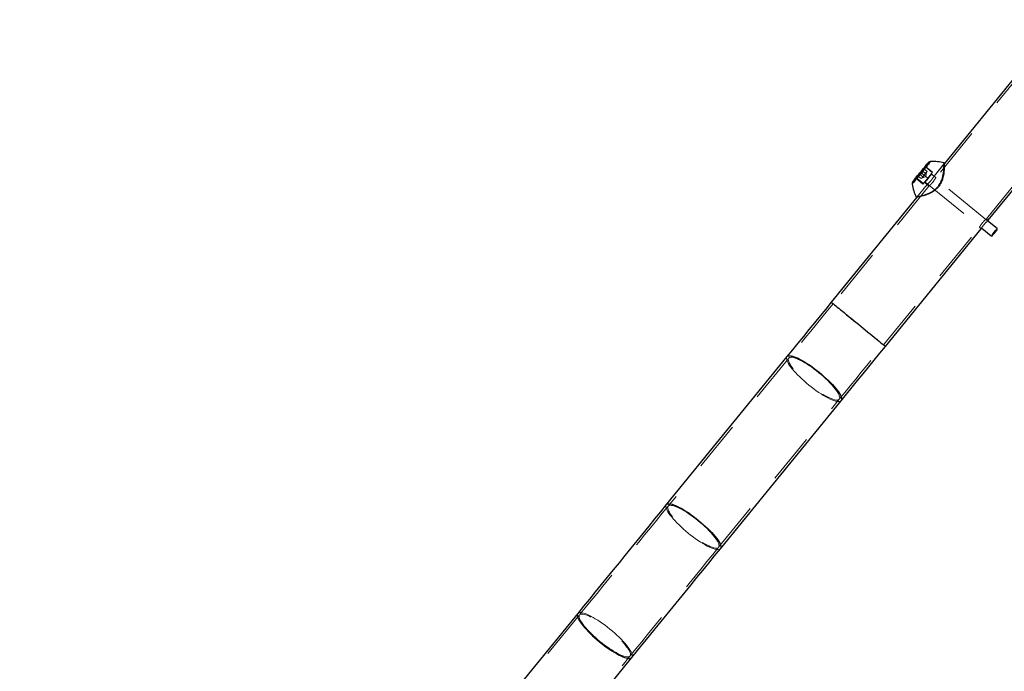
# Model space of a CAD drawing. Units: millimetres. Extents: x 0 to 59.4, y 0 to 42.1.
# Drawn here: x 8.8 to 11.3, y 14.7 to 16.4 of the extents above; entities that cross this region are included whole.
import ezdxf

# ---------------------------------------------------------------- set-up
doc = ezdxf.new("R2010")
doc.units = ezdxf.units.MM
doc.linetypes.add('HIDDEN', pattern=[0.1905, 0.127, -0.0635])
doc.layers.add('LE_NORM', color=179, linetype='Continuous', lineweight=50)
doc.styles.add('SLDTEXTSTYLE0', font='TXT', dxfattribs={"width": 0.605})
doc.dimstyles.new('SLDDIMSTYLE0', dxfattribs={"dimtxt": 0.35, "dimasz": 0.3, "dimexe": 0, "dimexo": 0.0625, "dimgap": 0.0875, "dimtad": 1, "dimdec": 0, "dimlfac": 50, "dimrnd": 1e-09, "dimzin": 12, "dimdsep": 46, "dimtxsty": 'SLDTEXTSTYLE0', "dimsah": 1, "dimcen": 0.09, "dimadec": 0, "dimazin": 3, "dimtfac": 1, "dimtofl": 0, "dimtmove": 0, "dimatfit": 3, "dimfxl": 0, "dimfrac": 2, "dimtolj": 1, "dimtzin": 12, "dimarcsym": 0})

# ---------------------------------------------------------------- blocks, each defined once
blk = doc.blocks.new('_D_13')
at = {"layer": 'LE_NORM', "color": 7}
for p, q in [((12.9719, 19.1457), (4.5944, 19.1457)), ((4.6935, 19.1457), (4.6935, 12.2101)), ((11.5837, 12.2101), (4.5944, 12.2101))]:
    blk.add_line(p, q, dxfattribs=at)
for points in [[(4.6935, 19.1457), (4.5935, 18.8457), (4.7935, 18.8457)], [(4.6935, 12.2101), (4.7935, 12.5101), (4.5935, 12.5101)]]:
    blk.add_solid(points, dxfattribs=at)
at = {"layer": 'LE_NORM', "color": 7, "insert": (4.2423, 15.3491), "char_height": 0.35, "attachment_point": 1, "rotation": 90, "style": 'SLDTEXTSTYLE0'}
blk.add_mtext('347', dxfattribs=at)

msp = doc.modelspace()

# ---------------------------------------------------------------- linework, layer by layer
at = {"color": 7, "linetype": 'HIDDEN', "lineweight": 18}
for p, q in [((11.3486152, 16.2544499), (11.1134659, 15.9659417)), ((11.2418915, 15.8610776), (11.4770427, 16.1495858)), ((11.0751053, 15.9791813), (11.0874248, 15.9942966)), ((11.0909439, 15.9812045), (11.0816417, 15.988786)), ((11.1052528, 15.9797654), (11.0874248, 15.9942966)), ((11.1043049, 15.9786027), (11.0875622, 15.9922493)), ((11.1350036, 16.0018635), (11.1088196, 15.9697373)), ((11.1346908, 16.0014801), (11.108831, 15.9697528)), ((11.0627838, 15.9640658), (11.0751053, 15.9791813)), ((11.0806137, 15.9495349), (11.0627838, 15.9640658)), ((11.064817, 15.9643441), (11.0815597, 15.9506975)), ((11.0763183, 15.9632585), (11.0670162, 15.97084)), ((11.0799747, 15.9677451), (11.0706726, 15.9753266)), ((11.0929333, 15.9646502), (11.0751053, 15.9791813)), ((11.0781456, 15.9655018), (11.0763183, 15.9632585)), ((11.0772968, 15.9644606), (11.0881172, 15.9685748)), ((11.0872875, 15.976718), (11.0779854, 15.9842995)), ((11.0799747, 15.9677451), (11.0781456, 15.9655018)), ((11.0799747, 15.9677451), (11.0836311, 15.9722317)), ((11.0806137, 15.9495349), (11.0929333, 15.9646502)), ((11.0836311, 15.9722317), (11.0872875, 15.976718)), ((11.0891166, 15.9789613), (11.0872875, 15.976718)), ((11.0881172, 15.9685748), (11.0899654, 15.9800024)), ((11.0909439, 15.9812045), (11.0891166, 15.9789613)), ((11.0929333, 15.9646502), (11.1052528, 15.9797654)), ((11.2451626, 15.8560551), (11.1014438, 15.9731937)), ((11.108831, 15.9697528), (11.1017776, 15.975502)), ((11.1134849, 15.9659596), (11.108831, 15.9697528)), ((11.1309219, 15.9645682), (11.1313396, 15.9664712)), ((11.1336361, 15.9791518), (11.1340519, 15.9823916)), ((11.1340519, 15.9823916), (11.1341644, 15.9839731)), ((11.0959011, 15.9443927), (10.8519226, 15.6450529)), ((11.091251, 15.948184), (11.06525, 15.9162817)), ((11.0912548, 15.9481874), (11.0653301, 15.9163804)), ((11.084087, 15.9537981), (11.0911632, 15.9480312)), ((11.0862804, 15.9545904), (11.230003, 15.8374486)), ((11.0911422, 15.9480489), (11.0958153, 15.9442399)), ((11.1050106, 15.9537208), (11.1070915, 15.956316)), ((11.0653167, 15.9162946), (11.0654121, 15.9163132)), ((11.091209, 15.9229853), (11.0941482, 15.9241376)), ((10.9804416, 15.5403028), (11.2243267, 15.8395286)), ((11.2243076, 15.8395107), (11.2289615, 15.8357175)), ((11.232782, 15.8517492), (11.2307029, 15.8491543)), ((11.2374874, 15.8478985), (11.2353359, 15.8452156)), ((11.2466522, 15.8574214), (11.2419792, 15.8612304)), ((10.7391239, 15.5066579), (10.4320713, 15.129933)), ((10.5605903, 15.0251829), (10.867641, 15.4019078)), ((10.206472, 14.853143), (9.8994194, 14.476418)), ((10.0279365, 14.371668), (10.3349891, 14.7483929))]:
    msp.add_line(p, q, dxfattribs=at)
at = {"color": 7, "linetype": 'Continuous', "lineweight": 25}
for p, q in [((11.3175522, 16.2258349), (11.1350036, 16.0018635)), ((11.2465416, 15.8572862), (11.4028106, 16.0490144)), ((11.06525, 15.9162817), (10.8472725, 15.6488438)), ((11.230003, 15.8374486), (11.2543884, 15.8175736)), ((11.2695518, 15.8361771), (11.2451626, 15.8560551)), ((10.9850918, 15.5365122), (11.2289749, 15.8357327)), ((11.2543884, 15.8175736), (11.2571007, 15.8178499)), ((11.2698265, 15.8334644), (11.2695518, 15.8361771)), ((10.7344719, 15.5104487), (10.4274193, 15.1337238)), ((10.5652405, 15.0213923), (10.8722931, 15.3981171)), ((10.20182, 14.8569337), (9.8947674, 14.4802088)), ((10.0325886, 14.3678772), (10.3396412, 14.7446022))]:
    msp.add_line(p, q, dxfattribs=at)
at = {"color": 8, "linetype": 'Continuous', "lineweight": 25, "flags": 128}
for points in [[(11.1001583, 16.0071006), (11.0999275, 16.0068178), (11.0992409, 16.0059755), (11.0981117, 16.0045896), (11.096561, 16.0026872), (11.0946193, 16.0003054), (11.0923248, 15.9974907), (11.0897232, 15.9942975), (11.0868622, 15.9907885), (11.0838009, 15.9870313), (11.0805946, 15.9830997), (11.0773102, 15.9790697), (11.0740104, 15.9750202), (11.0707584, 15.9710296), (11.067617, 15.9671758), (11.0646492, 15.9635339), (11.0619102, 15.9601746), (11.0594555, 15.9571634), (11.0573326, 15.9545586), (11.0555835, 15.9524114), (11.0542389, 15.9507633), (11.0533291, 15.9496463), (11.0528694, 15.9490824), (11.0528122, 15.9490116)], [(10.8472725, 15.6488438), (10.8473411, 15.6487871), (10.8478962, 15.6483355), (10.8490005, 15.6474355), (10.8506447, 15.6460948), (10.8528171, 15.6443239), (10.8555008, 15.6421373), (10.8586708, 15.6395524), (10.8623062, 15.63659), (10.8663746, 15.6332743), (10.8708435, 15.6296316), (10.8756786, 15.6256914), (10.880838, 15.6214853), (10.8862835, 15.6170473), (10.8919693, 15.6124132), (10.8978496, 15.60762), (10.9038788, 15.6027067), (10.9100052, 15.5977125), (10.9161831, 15.5926779), (10.9223591, 15.5876432), (10.9284874, 15.582649), (10.9345146, 15.5777357), (10.940395, 15.5729428), (10.9460808, 15.5683086), (10.9515262, 15.5638705), (10.9566875, 15.5596645), (10.9615207, 15.5557244), (10.9659897, 15.5520816), (10.970058, 15.5487657), (10.9736934, 15.5458036), (10.9768635, 15.5432186), (10.9795471, 15.5410319), (10.9817196, 15.5392611), (10.9833656, 15.5379203), (10.9844681, 15.5370205), (10.9850231, 15.5365687), (10.9850918, 15.5365122)], [(10.7344719, 15.5104487), (10.7351337, 15.5111184), (10.7368675, 15.5121134), (10.7391353, 15.5126429), (10.741922, 15.5127023), (10.7452026, 15.5122915), (10.7489525, 15.5114136), (10.753141, 15.5100756), (10.7577339, 15.5082884), (10.762693, 15.5060666), (10.7679802, 15.5034278), (10.7735534, 15.5003932), (10.7793651, 15.4969874), (10.7853714, 15.4932378), (10.7915226, 15.4891744), (10.7977691, 15.4848302), (10.8040615, 15.4802401), (10.8103462, 15.475441), (10.8165775, 15.4704715), (10.8227001, 15.4653716), (10.8286701, 15.4601826), (10.8344341, 15.454946), (10.8399482, 15.449704), (10.8451687, 15.4444989), (10.8500534, 15.4393726), (10.8545624, 15.4343664), (10.8586574, 15.4295204), (10.8623081, 15.4248739), (10.8654857, 15.4204642), (10.8681618, 15.4163267), (10.8703171, 15.4124948), (10.8719326, 15.4089995), (10.8729969, 15.4058687), (10.8735004, 15.4031276), (10.8734394, 15.4007985), (10.8728157, 15.3989001), (10.8722931, 15.3981171)], [(10.4274193, 15.1337238), (10.4280811, 15.1343935), (10.4298149, 15.1353884), (10.4320846, 15.1359178), (10.4348694, 15.1359773), (10.4381519, 15.1355665), (10.4418998, 15.1346885), (10.4460884, 15.1333506), (10.4506813, 15.1315636), (10.4556404, 15.1293416), (10.4609276, 15.1267027), (10.4665008, 15.1236682), (10.4723125, 15.1202624), (10.4783188, 15.1165128), (10.48447, 15.1124496), (10.4907165, 15.1081053), (10.4970089, 15.1035152), (10.5032936, 15.0987161), (10.5095249, 15.0937466), (10.5156494, 15.0886467), (10.5216175, 15.0834576), (10.5273815, 15.078221), (10.5328975, 15.072979), (10.538118, 15.067774), (10.5430008, 15.0626476), (10.5475097, 15.0576414), (10.5516048, 15.0527954), (10.5552555, 15.048149), (10.5584331, 15.0437392), (10.5611091, 15.0396017), (10.5632644, 15.0357699), (10.56488, 15.0322745), (10.5659443, 15.0291437), (10.5664478, 15.0264027), (10.5663887, 15.0240735), (10.5657631, 15.0221751), (10.5652405, 15.0213923)], [(10.20182, 14.8569337), (10.2012974, 14.8561509), (10.2006737, 14.8542524), (10.2006126, 14.8519233), (10.2011162, 14.8491822), (10.2021805, 14.8460514), (10.203796, 14.842556), (10.2059513, 14.8387242), (10.2086273, 14.8345867), (10.2118049, 14.830177), (10.2154556, 14.8255304), (10.2195507, 14.8206845), (10.2240597, 14.8156783), (10.2289444, 14.8105519), (10.2341648, 14.8053469), (10.2396789, 14.8001049), (10.2454429, 14.7948683), (10.251411, 14.7896792), (10.2575355, 14.7845794), (10.2637668, 14.7796098), (10.2700516, 14.7748107), (10.2763439, 14.7702205), (10.2825905, 14.7658764), (10.2887417, 14.7618131), (10.2947479, 14.7580635), (10.3005596, 14.7546577), (10.3061329, 14.7516232), (10.31142, 14.7489842), (10.3163791, 14.7467624), (10.320972, 14.7449752), (10.3251606, 14.7436374), (10.3289085, 14.7427595), (10.3321911, 14.7423486), (10.3349777, 14.7424081), (10.3372455, 14.7429375), (10.3389793, 14.7439324), (10.3396412, 14.7446022)]]:
    msp.add_lwpolyline(points, dxfattribs=at)
at = {"color": 7, "linetype": 'HIDDEN', "lineweight": 18, "flags": 128}
for points in [[(11.0528122, 15.9490116), (11.0528694, 15.9490824), (11.0533291, 15.9496463), (11.0542389, 15.9507633), (11.0555835, 15.9524114), (11.0573326, 15.9545586), (11.0594555, 15.9571634), (11.0619102, 15.9601746), (11.0646492, 15.9635339), (11.067617, 15.9671758), (11.0707584, 15.9710296), (11.0740104, 15.9750202), (11.0773102, 15.9790697), (11.0805946, 15.9830997), (11.0838009, 15.9870313), (11.0868622, 15.9907885), (11.0897232, 15.9942975), (11.0923248, 15.9974907), (11.0946193, 16.0003054), (11.096561, 16.0026872), (11.0981117, 16.0045896), (11.0992409, 16.0059755), (11.0999275, 16.0068178), (11.1001583, 16.0071006)], [(11.0784794, 15.9811054), (11.0761886, 15.9782968), (11.0738998, 15.975488), (11.0717045, 15.9727943), (11.0696922, 15.970326), (11.067947, 15.968184), (11.0665394, 15.966456), (11.0655247, 15.9652126), (11.0649486, 15.964505), (11.0648323, 15.9643619), (11.0651813, 15.9647897), (11.0659786, 15.96577), (11.0671974, 15.9672633), (11.0687824, 15.9692083), (11.0706707, 15.9715255), (11.0727859, 15.9741199), (11.0750385, 15.9768851), (11.0773407, 15.9797082), (11.0795933, 15.9824736), (11.0817085, 15.9850679), (11.0835968, 15.9873851), (11.0851818, 15.9893301), (11.0863987, 15.9908233), (11.0871979, 15.9918039), (11.0875469, 15.9922314), (11.0874305, 15.9920883), (11.0868545, 15.9913807), (11.0858398, 15.9901374), (11.0844322, 15.9884096), (11.082687, 15.9862674), (11.0806747, 15.983799), (11.0784794, 15.9811054)], [(11.0919777, 15.9615786), (11.0938621, 15.963892), (11.0957485, 15.9662052), (11.0975147, 15.9683731), (11.099052, 15.9702595), (11.1002632, 15.9717458), (11.1010738, 15.9727385), (11.1014286, 15.9731753), (11.1013103, 15.9730289), (11.1007229, 15.9723084), (11.0997043, 15.9710591), (11.0983196, 15.9693594), (11.0966545, 15.9673162), (11.0948139, 15.9650579), (11.0929123, 15.9627261), (11.0910717, 15.9604678), (11.0894066, 15.9584246), (11.0880218, 15.9567249), (11.0870033, 15.9554756), (11.0864158, 15.9547551), (11.0862957, 15.9546087), (11.0866524, 15.9550455), (11.0874611, 15.9560383), (11.0886722, 15.9575246), (11.0902096, 15.9594109), (11.0919777, 15.9615786)], [(10.8519226, 15.6450529), (10.8376919, 15.6275928), (10.8234745, 15.6101482), (10.80928, 15.5927341), (10.7951236, 15.5753663), (10.7810188, 15.5580592), (10.766975, 15.540829), (10.7530056, 15.5236903), (10.7391239, 15.5066579)], [(10.9161831, 15.5926779), (10.9100052, 15.5977125), (10.9038788, 15.6027067), (10.8978496, 15.60762), (10.8919693, 15.6124132), (10.8862835, 15.6170473), (10.880838, 15.6214853), (10.8756786, 15.6256914), (10.8708435, 15.6296316), (10.8663746, 15.6332743), (10.8623062, 15.63659), (10.8586708, 15.6395524), (10.8555008, 15.6421373), (10.8528171, 15.6443239), (10.8506447, 15.6460948), (10.8490005, 15.6474355), (10.8478962, 15.6483355), (10.8473411, 15.6487871), (10.8472725, 15.6488438)], [(10.9102531, 15.5975104), (10.9161831, 15.5926779), (10.9102531, 15.5975104), (10.9043747, 15.6023019), (10.8985973, 15.6070111), (10.8929687, 15.611598), (10.8875385, 15.6160236), (10.8823543, 15.6202498), (10.8774582, 15.6242409), (10.872892, 15.6279629), (10.8686939, 15.6313835), (10.8649021, 15.6344741), (10.8615471, 15.637208), (10.8586593, 15.6395622), (10.8562618, 15.6415162), (10.8543754, 15.6430536), (10.8530174, 15.6441613), (10.8521972, 15.6448295), (10.8519226, 15.6450529), (10.8521972, 15.6448295), (10.8530174, 15.6441613), (10.8543754, 15.6430536), (10.8562618, 15.6415162), (10.8586593, 15.6395622), (10.8615471, 15.637208), (10.8649021, 15.6344741), (10.8686939, 15.6313835), (10.872892, 15.6279629), (10.8774582, 15.6242409), (10.8823543, 15.6202498), (10.8875385, 15.6160236), (10.8929687, 15.611598), (10.8985973, 15.6070111), (10.9043747, 15.6023019), (10.9102531, 15.5975104)], [(10.9221111, 15.5878454), (10.9161831, 15.5926779), (10.9221111, 15.5878454), (10.9279896, 15.5830541), (10.9337669, 15.5783449), (10.9393955, 15.5737579), (10.9448257, 15.5693324), (10.9500099, 15.5651059), (10.954908, 15.5611148), (10.9594742, 15.5573931), (10.9636703, 15.5539723), (10.9674621, 15.5508817), (10.9708172, 15.5481477), (10.9737049, 15.5457938), (10.9761024, 15.5438397), (10.9779888, 15.5423022), (10.9793468, 15.5411947), (10.980167, 15.5405262), (10.9804416, 15.5403028), (10.980167, 15.5405262), (10.9793468, 15.5411947), (10.9779888, 15.5423022), (10.9761024, 15.5438397), (10.9737049, 15.5457938), (10.9708172, 15.5481477), (10.9674621, 15.5508817), (10.9636703, 15.5539723), (10.9594742, 15.5573931), (10.954908, 15.5611148), (10.9500099, 15.5651059), (10.9448257, 15.5693324), (10.9393955, 15.5737579), (10.9337669, 15.5783449), (10.9279896, 15.5830541), (10.9221111, 15.5878454)], [(10.9850918, 15.5365122), (10.9850231, 15.5365687), (10.9844681, 15.5370205), (10.9833656, 15.5379203), (10.9817196, 15.5392611), (10.9795471, 15.5410319), (10.9768635, 15.5432186), (10.9736934, 15.5458036), (10.970058, 15.5487657), (10.9659897, 15.5520816), (10.9615207, 15.5557244), (10.9566875, 15.5596645), (10.9515262, 15.5638705), (10.9460808, 15.5683086), (10.940395, 15.5729428), (10.9345146, 15.5777357), (10.9284874, 15.582649), (10.9223591, 15.5876432), (10.9161831, 15.5926779)], [(10.867641, 15.4019078), (10.8815246, 15.4189401), (10.8954941, 15.4360788), (10.909536, 15.4533092), (10.9236427, 15.4706161), (10.937799, 15.4879842), (10.9519916, 15.5053981), (10.9662109, 15.5228429), (10.9804416, 15.5403028)], [(10.7901874, 15.4380943), (10.7840629, 15.4431942), (10.7780948, 15.4483832), (10.7723308, 15.4536199), (10.7668167, 15.4588619), (10.7615963, 15.4640669), (10.7567116, 15.4691933), (10.7522026, 15.4741994), (10.7481075, 15.4790454), (10.7444568, 15.483692), (10.7412792, 15.4881018), (10.7386032, 15.492239), (10.7364479, 15.4960709), (10.7348324, 15.4995663), (10.7337681, 15.5026973), (10.7332645, 15.5054381), (10.7333256, 15.5077672), (10.7339493, 15.5096658), (10.7344719, 15.5104487)], [(10.8215633, 15.464482), (10.8156868, 15.4693789), (10.8097053, 15.4741471), (10.8036686, 15.4787457), (10.7976318, 15.4831357), (10.7916427, 15.4872794), (10.7857528, 15.4911418), (10.7800155, 15.4946897), (10.7744766, 15.4978929), (10.7691837, 15.5007239), (10.7641826, 15.5031586), (10.7595173, 15.5051766), (10.7552257, 15.5067602), (10.7513443, 15.507896), (10.7479072, 15.5085745), (10.7449432, 15.5087898), (10.7424789, 15.5085399), (10.7405334, 15.5078273), (10.7391239, 15.5066579), (10.7382618, 15.5050416), (10.7379566, 15.5029922), (10.7382084, 15.5005274), (10.7390171, 15.4976678), (10.7403751, 15.4944382), (10.742271, 15.490866), (10.7446876, 15.4869817), (10.7476059, 15.4828184), (10.750999, 15.4784117), (10.7548385, 15.473799), (10.7590938, 15.4690199), (10.7637249, 15.4641151), (10.7686954, 15.4591264), (10.7739635, 15.4540963), (10.7794796, 15.4490679), (10.7852016, 15.4440838), (10.7910782, 15.439187), (10.7970596, 15.4344187), (10.8030964, 15.4298201), (10.8091331, 15.4254301), (10.8151222, 15.4212863), (10.8210102, 15.417424), (10.8267494, 15.4138761), (10.8322883, 15.4106731), (10.8375812, 15.407842), (10.8425823, 15.4054072), (10.8472477, 15.4033894), (10.8515392, 15.4018058), (10.8554207, 15.4006698), (10.8588577, 15.3999913), (10.8618217, 15.399776), (10.864286, 15.4000258), (10.8662315, 15.4007384), (10.867641, 15.4019078), (10.8685032, 15.4035242), (10.8688083, 15.4055735), (10.8685566, 15.4080384), (10.8677479, 15.4108979), (10.8663898, 15.4141275), (10.8644939, 15.4176997), (10.8620773, 15.421584), (10.8591591, 15.4257474), (10.8557659, 15.4301541), (10.8519264, 15.4347668), (10.8476711, 15.4395459), (10.8430401, 15.4444508), (10.8380695, 15.4494394), (10.8328014, 15.4544695), (10.8272854, 15.459498), (10.8215633, 15.464482)], [(10.8722931, 15.3981171), (10.8716312, 15.3974474), (10.8698974, 15.3964525), (10.8676296, 15.395923), (10.864843, 15.3958636), (10.8615623, 15.3962745), (10.8578125, 15.3971523), (10.8536239, 15.3984902), (10.849031, 15.4002773), (10.8440719, 15.4024992), (10.8387848, 15.4051382), (10.8332115, 15.4081726), (10.8273998, 15.4115784), (10.8213936, 15.4153281), (10.8152424, 15.4193914), (10.8089958, 15.4237355), (10.8027035, 15.4283257), (10.7964187, 15.4331248), (10.7901874, 15.4380943)], [(10.4320713, 15.129933), (10.4172607, 15.1117614), (10.402351, 15.0934695), (10.3873592, 15.0750759), (10.3722988, 15.0565987), (10.3571869, 15.0380564), (10.3420349, 15.0194676), (10.3268619, 15.0008509), (10.3116794, 14.982225), (10.2965065, 14.9636083), (10.2813564, 14.9450196), (10.2662426, 14.9264773), (10.2511822, 14.9080001), (10.2361904, 14.8896064), (10.2212826, 14.8713146), (10.206472, 14.853143)], [(10.4831348, 15.0613695), (10.4770122, 15.0664692), (10.4710422, 15.0716583), (10.4652782, 15.0768949), (10.4597641, 15.0821369), (10.4545437, 15.0873419), (10.4496589, 15.0924683), (10.4451519, 15.0974745), (10.4410549, 15.1023205), (10.4374042, 15.106967), (10.4342266, 15.1113767), (10.4315506, 15.1155142), (10.4293953, 15.1193461), (10.4277797, 15.1228414), (10.4267154, 15.1259722), (10.4262119, 15.1287133), (10.4262729, 15.1310424), (10.4268966, 15.1329409), (10.4274193, 15.1337238)], [(10.5145107, 15.087757), (10.5086342, 15.0926539), (10.5026527, 15.0974222), (10.4966179, 15.1020208), (10.4905792, 15.1064108), (10.4845901, 15.1105546), (10.4787021, 15.1144169), (10.4729629, 15.1179648), (10.467424, 15.1211678), (10.4621311, 15.1239989), (10.4571319, 15.1264336), (10.4524647, 15.1284515), (10.4481731, 15.1300352), (10.4442917, 15.131171), (10.4408546, 15.1318496), (10.4378906, 15.1320649), (10.4354263, 15.1318151), (10.4334808, 15.1311025), (10.4320713, 15.129933), (10.4312092, 15.1283167), (10.430904, 15.1262673), (10.4311558, 15.1238025), (10.4319645, 15.120943), (10.4333225, 15.1177134), (10.4352184, 15.1141411), (10.437635, 15.1102568), (10.4405533, 15.1060934), (10.4439464, 15.1016867), (10.4477859, 15.0970742), (10.4520412, 15.092295), (10.4566723, 15.0873902), (10.4616428, 15.0824014), (10.4669109, 15.0773714), (10.472427, 15.0723429), (10.478149, 15.0673589), (10.4840256, 15.062462), (10.490007, 15.0576939), (10.4960438, 15.0530951), (10.5020805, 15.0487051), (10.5080696, 15.0445613), (10.5139595, 15.040699), (10.5196968, 15.0371512), (10.5252357, 15.0339481), (10.5305286, 15.0311171), (10.5355297, 15.0286823), (10.5401951, 15.0266644), (10.5444866, 15.0250808), (10.548368, 15.0239449), (10.5518051, 15.0232663), (10.5547691, 15.0230511), (10.5572353, 15.0233008), (10.5591808, 15.0240134), (10.5605903, 15.0251829), (10.5614506, 15.0267992), (10.5617557, 15.0288486), (10.561504, 15.0313136), (10.5606952, 15.034173), (10.5593372, 15.0374027), (10.5574413, 15.0409748), (10.5550247, 15.0448591), (10.5521084, 15.0490225), (10.5487133, 15.0534292), (10.5448738, 15.0580418), (10.5406185, 15.0628209), (10.5359874, 15.0677258), (10.5310169, 15.0727145), (10.5257507, 15.0777445), (10.5202327, 15.082773), (10.5145107, 15.087757)], [(10.5652405, 15.0213923), (10.5645786, 15.0207224), (10.5628448, 15.0197275), (10.560577, 15.0191981), (10.5577904, 15.0191386), (10.5545097, 15.0195495), (10.5507599, 15.0204274), (10.5465713, 15.0217653), (10.5419803, 15.0235524), (10.5370193, 15.0257743), (10.5317322, 15.0284132), (10.5261608, 15.0314477), (10.5203472, 15.0348535), (10.5143409, 15.0386031), (10.5081898, 15.0426665), (10.5019432, 15.0470106), (10.4956527, 15.0516007), (10.4893661, 15.0563999), (10.4831348, 15.0613695)], [(10.3349891, 14.7483929), (10.3498016, 14.7665645), (10.3647094, 14.7848564), (10.3797012, 14.80325), (10.3947616, 14.8217273), (10.4098736, 14.8402695), (10.4250255, 14.8588583), (10.4401985, 14.8774749), (10.455381, 14.8961009), (10.4705539, 14.9147176), (10.485704, 14.9333064), (10.5008178, 14.9518485), (10.5158783, 14.9703257), (10.53087, 14.9887195), (10.5457779, 15.0070113), (10.5605903, 15.0251829)], [(10.2839256, 14.8169566), (10.2776943, 14.821926), (10.2714077, 14.8267252), (10.2651172, 14.8313153), (10.2588707, 14.8356595), (10.2527195, 14.8397228), (10.2467132, 14.8434724), (10.2409015, 14.8468782), (10.2353283, 14.8499127), (10.2300411, 14.8525516), (10.2250801, 14.8547736), (10.2204891, 14.8565606), (10.2163006, 14.8578985), (10.2125507, 14.8587765), (10.2092701, 14.8591873), (10.2064834, 14.8591278), (10.2042156, 14.8585984), (10.2024818, 14.8576035), (10.20182, 14.8569337)], [(10.2644077, 14.7809038), (10.2584263, 14.785672), (10.2525497, 14.7905689), (10.2468277, 14.7955529), (10.2413097, 14.8005814), (10.2360435, 14.8056114), (10.231073, 14.8106002), (10.2264419, 14.8155049), (10.2221866, 14.8202842), (10.2183471, 14.8248967), (10.2149521, 14.8293034), (10.2120357, 14.8334668), (10.2096191, 14.8373511), (10.2077232, 14.8409233), (10.2063652, 14.844153), (10.2055565, 14.8470124), (10.2053047, 14.8494773), (10.2056099, 14.8515266), (10.206472, 14.853143), (10.2078796, 14.8543125), (10.209827, 14.8550251), (10.2122913, 14.8552748), (10.2152553, 14.8550595), (10.2186924, 14.854381), (10.2225738, 14.8532452), (10.2268654, 14.8516615), (10.2315307, 14.8496436), (10.2365318, 14.8472089), (10.2418247, 14.8443778), (10.2473636, 14.8411748), (10.2531009, 14.8376268), (10.2589908, 14.8337646), (10.2649799, 14.8296208), (10.2710167, 14.8252307), (10.2770534, 14.8206321), (10.2830349, 14.8158639), (10.2889114, 14.810967), (10.2946335, 14.805983), (10.3001495, 14.8009545), (10.3054176, 14.7959245), (10.3103882, 14.7909358), (10.3150192, 14.7860309), (10.3192745, 14.7812518), (10.323114, 14.7766391), (10.3265072, 14.7722324), (10.3294254, 14.7680691), (10.331842, 14.7641847), (10.3337379, 14.7606126), (10.335096, 14.757383), (10.3359047, 14.7545235), (10.3361564, 14.7520585), (10.3358513, 14.7500092), (10.3349891, 14.7483929), (10.3335796, 14.7472234), (10.3316341, 14.7465108), (10.3291698, 14.746261), (10.3262058, 14.7464763), (10.3227688, 14.7471549), (10.3188873, 14.7482908), (10.3145958, 14.7498744), (10.3099285, 14.7518922), (10.3049293, 14.7543271), (10.2996364, 14.7571581), (10.2940975, 14.7603612), (10.2883583, 14.763909), (10.2824703, 14.7677713), (10.2764812, 14.7719151), (10.2704426, 14.7763051), (10.2644077, 14.7809038)], [(10.3396412, 14.7446022), (10.3401638, 14.7453851), (10.3407875, 14.7472835), (10.3408485, 14.7496127), (10.340345, 14.7523537), (10.3392807, 14.7554845), (10.3376652, 14.7589798), (10.3355098, 14.7628117), (10.3328338, 14.7669492), (10.3296562, 14.771359), (10.3260055, 14.7760054), (10.3219085, 14.7808514), (10.3174015, 14.7858576), (10.3125168, 14.7909839), (10.3072963, 14.796189), (10.3017822, 14.801431), (10.2960182, 14.8066676), (10.2900482, 14.8118567), (10.2839256, 14.8169566)]]:
    msp.add_lwpolyline(points, dxfattribs=at)
at = {"color": 7, "linetype": 'Continuous', "lineweight": 25, "flags": 128}
for points in [[(11.0544868, 15.9554682), (11.0547081, 15.95574), (11.055368, 15.9565497), (11.0564514, 15.9578791), (11.0579353, 15.9596985), (11.0597835, 15.961967), (11.0619579, 15.9646342), (11.0644089, 15.9676407), (11.0670791, 15.9709189), (11.0699135, 15.9743958), (11.072847, 15.9779938), (11.0758129, 15.9816323), (11.0787445, 15.9852302), (11.0815788, 15.9887071), (11.084251, 15.9919854), (11.0867, 15.9949918), (11.0888744, 15.997659), (11.0907245, 15.9999276), (11.0922066, 16.0017469), (11.0932899, 16.0030761), (11.0939499, 16.0038858), (11.0941711, 16.0041578), (11.0941711, 16.0041578)], [(11.2543884, 15.8175736), (11.2544037, 15.8175919), (11.2547584, 15.818029), (11.2555691, 15.8190217), (11.2567802, 15.8205078), (11.2583175, 15.8223942), (11.2600837, 15.8245621), (11.2619701, 15.8268752)], [(11.2571007, 15.8178499), (11.2572342, 15.8180132), (11.257814, 15.8187254), (11.2588135, 15.8199513), (11.2601581, 15.8216007), (11.261747, 15.823551), (11.2634636, 15.8256572)], [(11.2619701, 15.8268752), (11.2638546, 15.8291886), (11.2656227, 15.8313566), (11.26716, 15.8332427), (11.2683712, 15.834729), (11.2691799, 15.8357218), (11.2695366, 15.8361588), (11.2695518, 15.8361771)], [(11.2634636, 15.8256572), (11.2651802, 15.8277636), (11.2667709, 15.8297139), (11.2681137, 15.831363), (11.2691131, 15.8325892), (11.2696949, 15.8333011), (11.2698265, 15.8334644)], [(10.8472725, 15.6488438), (10.8330417, 15.6313837), (10.8188225, 15.6139391), (10.8046299, 15.596525), (10.7904735, 15.5791569), (10.7763668, 15.5618501), (10.762323, 15.5446196), (10.7483536, 15.5274809), (10.7344719, 15.5104487)], [(10.8722931, 15.3981171), (10.8861748, 15.4151494), (10.9001442, 15.4322882), (10.914188, 15.4495186), (10.9282947, 15.4668254), (10.9424492, 15.4841934), (10.9566437, 15.5016074), (10.970861, 15.5190521), (10.9850918, 15.5365122)], [(10.4274193, 15.1337238), (10.4126087, 15.1155521), (10.3977009, 15.0972603), (10.3827091, 15.0788666), (10.3676487, 15.0603894), (10.3525348, 15.0418471), (10.3373848, 15.0232584), (10.3222099, 15.0046417), (10.3070293, 14.9860157), (10.2918564, 14.967399), (10.2767044, 14.9488103), (10.2615925, 14.9302681), (10.246532, 14.9117909), (10.2315403, 14.8933971), (10.2166305, 14.8751053), (10.20182, 14.8569337)], [(10.3396412, 14.7446022), (10.3544517, 14.7627738), (10.3693596, 14.7810656), (10.3843532, 14.7994594), (10.3994118, 14.8179366), (10.4145256, 14.8364787), (10.4296757, 14.8550675), (10.4448505, 14.8736842), (10.4600311, 14.8923102), (10.4752041, 14.9109269), (10.490356, 14.9295156), (10.505468, 14.9480578), (10.5205284, 14.9665351), (10.5355201, 14.9849288), (10.5504299, 15.0032206), (10.5652405, 15.0213923)]]:
    msp.add_lwpolyline(points, dxfattribs=at)
at = {"color": 7, "linetype": 'HIDDEN', "lineweight": 18}
for centre, radius, start, end in [((11.0860453, 15.9903878), 0.0024013, 50.8246644, 140.8062922), ((11.0880558, 15.9950725), 0.0010001, 140.8833751, 230.8818654), ((11.0621523, 15.9632938), 0.0009974, 50.7200787, 140.920436), ((11.0663315, 15.9662039), 0.0023984, 140.7675917, 230.843419), ((11.2026901, 16.1367942), 0.20278, 230.7276796, 231.0104445), ((11.0315169, 16.0147075), 0.0894338, 311.9276555, 329.8239402), ((11.1022041, 15.9741238), 0.0012013, 140.8738533, 230.7379716), ((11.0855225, 15.9536599), 0.0012001, 50.8356517, 140.8098403)]:
    msp.add_arc(centre, radius, start, end, dxfattribs=at)
at = {"color": 7, "linetype": 'Continuous', "lineweight": 25}
for centre, radius, start, end in [((11.1003733, 15.9991013), 0.0080022, 91.5396776, 140.8102171), ((11.1033827, 15.88713), 0.120014, 75.108294, 91.5395529), ((11.0606807, 15.9504162), 0.0079929, 140.7979121, 190.1212832), ((11.1709644, 15.9700464), 0.12001, 190.0946647, 206.5394011)]:
    msp.add_arc(centre, radius, start, end, dxfattribs=at)
at = {"color": 8, "linetype": 'Continuous', "lineweight": 25}
msp.add_open_spline([(11.0637699, 15.9165035), (11.0637161, 15.9164932), (11.0632015, 15.9163949), (11.0662005, 15.9169728), (11.0677696, 15.9173146), (11.0726694, 15.9183743), (11.0781799, 15.9197658), (11.0853662, 15.9218456), (11.0928099, 15.9245577), (11.1001563, 15.9279211), (11.1064835, 15.931601), (11.1121165, 15.9358026), (11.1169486, 15.9403187), (11.1211883, 15.9454823), (11.1246824, 15.9509743), (11.1273899, 15.956599), (11.1297055, 15.9628261), (11.1315195, 15.9696506), (11.1329348, 15.977569), (11.1337751, 15.9855798), (11.1341394, 15.9924105), (11.1342181, 15.9986287), (11.1342477, 16.0002375), (11.1341916, 16.0034764), (11.1342076, 16.0030686), (11.1342083, 16.003052)], degree=3, knots=[0, 0, 0, 0, 0.001169526, 0.011194728, 0.034171078, 0.0693926, 0.11521605, 0.175497075, 0.244793775, 0.304123292, 0.367213121, 0.418458178, 0.470895318, 0.524059223, 0.576866991, 0.625272106, 0.672190713, 0.73467638, 0.792680866, 0.864021466, 0.922910791, 0.964478975, 0.990701239, 0.999621801, 1, 1, 1, 1], dxfattribs=at)
at = {"color": 7, "linetype": 'Continuous', "lineweight": 25}
for points, knots in [([(11.1347252, 16.0014532), (11.1347245, 16.0014747), (11.1347118, 16.0018887), (11.1347637, 15.9987623), (11.134731, 15.9971405), (11.1346588, 15.9910888), (11.1342837, 15.9843481), (11.1334688, 15.9765028), (11.1320541, 15.9686781), (11.1302712, 15.9619846), (11.1279818, 15.9558328), (11.1253228, 15.9503319), (11.1218906, 15.9448974), (11.1177244, 15.9398429), (11.1129579, 15.9353561), (11.1074385, 15.9312398), (11.1011988, 15.9275882), (11.0940135, 15.9242806), (11.0866714, 15.9215983), (11.0796259, 15.9195381), (11.0742033, 15.9181679), (11.0693373, 15.9171088), (11.0679012, 15.9167958), (11.0648791, 15.9162125), (11.065309, 15.9162931), (11.0653167, 15.9162946)], [0, 0, 0, 0, 0.000492621, 0.009498275, 0.035050145, 0.077207928, 0.135026469, 0.207419001, 0.264839259, 0.328037543, 0.374589022, 0.423545144, 0.475632278, 0.529768163, 0.581617169, 0.633683354, 0.696069978, 0.756265239, 0.824692278, 0.885883595, 0.931188512, 0.966860924, 0.989620063, 0.99981214, 1, 1, 1, 1]), ([(11.1350094, 16.0015877), (11.135008, 16.0016818), (11.1350055, 16.0018575), (11.1349954, 16.0020669), (11.1349784, 16.0022406), (11.134942, 16.0023769), (11.1348726, 16.0025443), (11.1347455, 16.0027312), (11.1345234, 16.0029333), (11.1343135, 16.0030015), (11.1342026, 16.0030375)], [0, 0, 0, 0, 0.154623712, 0.288655017, 0.34436927, 0.441146148, 0.518965382, 0.64114785, 0.810392029, 1, 1, 1, 1]), ([(11.063686, 15.9164534), (11.063722, 15.9163821), (11.0637994, 15.9162292), (11.06399, 15.9160675), (11.064184, 15.9159632), (11.0643421, 15.9159165), (11.0644585, 15.9158971), (11.0645486, 15.9158914), (11.0646347, 15.9158923), (11.0646924, 15.9158981), (11.0647236, 15.9159012)], [0, 0, 0, 0, 0.188635772, 0.404889238, 0.581218709, 0.710837604, 0.79521099, 0.861965798, 0.925555211, 1, 1, 1, 1]), ([(11.228973, 15.8357349), (11.2290948, 15.8359427), (11.2295895, 15.8367873), (11.2307014, 15.8386099), (11.2325297, 15.8414082), (11.2346787, 15.844423), (11.2362645, 15.846413), (11.2369476, 15.8472703)], [0, 0, 0, 0, 0.051481898, 0.209193367, 0.456243641, 0.765742072, 1, 1, 1, 1]), ([(11.2369476, 15.8472703), (11.2379349, 15.8484451), (11.2398003, 15.8506647), (11.2425302, 15.8535257), (11.2447026, 15.8556398), (11.2459736, 15.8568109), (11.2464748, 15.8572622), (11.2465206, 15.8573034)], [0, 0, 0, 0, 0.331601079, 0.626508364, 0.854217283, 0.986682254, 1, 1, 1, 1])]:
    msp.add_open_spline(points, degree=3, knots=knots, dxfattribs=at)
at = {"color": 7, "linetype": 'HIDDEN', "lineweight": 18}
for points, knots in [([(11.1342083, 16.003052), (11.1342102, 16.0028135), (11.1342187, 16.0017668), (11.1342338, 15.9994081), (11.1341928, 15.995438), (11.1340263, 15.9900061), (11.1335472, 15.9830027), (11.1325268, 15.9746448), (11.1307659, 15.9663813), (11.1283227, 15.9588357), (11.1254218, 15.9522731), (11.1215668, 15.945961), (11.1170799, 15.9404407), (11.1121992, 15.9358859), (11.1067077, 15.9317511), (11.1003927, 15.9280375), (11.0938089, 15.9250075), (11.0878642, 15.9227365), (11.084226, 15.9215881), (11.0824829, 15.9210379)], [0, 0, 0, 0, 0.006716897, 0.029479116, 0.066425961, 0.118525907, 0.182504216, 0.264061084, 0.355479191, 0.419944257, 0.487133892, 0.557059954, 0.62762036, 0.686767884, 0.74463858, 0.820899375, 0.892573165, 0.948529547, 1, 1, 1, 1]), ([(11.1088215, 15.9697354), (11.1086997, 15.9695275), (11.1082051, 15.9686828), (11.1070929, 15.9668604), (11.1052648, 15.9640621), (11.1031157, 15.9610473), (11.10153, 15.9590573), (11.1008468, 15.9582)], [0, 0, 0, 0, 0.051496534, 0.2091934769, 0.456243717, 0.7657421044, 1, 1, 1, 1]), ([(11.1119323, 15.9633446), (11.112236, 15.9638348), (11.1126586, 15.964517), (11.1136922, 15.9663312), (11.1127166, 15.9646233), (11.1118856, 15.9632451), (11.1099495, 15.9602026), (11.1078554, 15.9572491), (11.1062557, 15.9552343), (11.1055599, 15.9543579)], [0, 0, 0, 0, 0.127742744, 0.177763833, 0.220344199, 0.348780995, 0.550800263, 0.804617272, 1, 1, 1, 1]), ([(11.1314674, 15.965324), (11.1317828, 15.9664785), (11.1325362, 15.9692364), (11.1333756, 15.9736461), (11.1340457, 15.9781694), (11.1343002, 15.981068), (11.1344124, 15.9823459)], [0, 0, 0, 0, 0.207463726, 0.495573095, 0.77762278, 1, 1, 1, 1]), ([(11.1008468, 15.9582), (11.0998597, 15.957025), (11.0979943, 15.9548047), (11.0952624, 15.9519449), (11.0930899, 15.9498305), (11.091819, 15.9486594), (11.0913177, 15.9482081), (11.0912719, 15.9481669)], [0, 0, 0, 0, 0.331582392, 0.626556055, 0.854231224, 0.986683527, 1, 1, 1, 1]), ([(11.1055599, 15.9543579), (11.1045723, 15.9531851), (11.1027061, 15.9509689), (11.0999586, 15.9481252), (11.0977678, 15.9460251), (11.0964796, 15.9448649), (11.095971, 15.9444159), (11.095924, 15.9443744)], [0, 0, 0, 0, 0.3310544711, 0.6256074372, 0.8534699418, 0.9864409128, 1, 1, 1, 1]), ([(11.0824829, 15.9210379), (11.0808017, 15.9205487), (11.0770906, 15.9194686), (11.0718367, 15.9181842), (11.0674183, 15.9172346), (11.0649143, 15.9167212), (11.063918, 15.9165316), (11.0637699, 15.9165035)], [0, 0, 0, 0, 0.2726699717, 0.6019205187, 0.8420545591, 0.976511493, 1, 1, 1, 1]), ([(11.0839401, 15.920486), (11.084546, 15.92067), (11.0867682, 15.9213446), (11.0891904, 15.9221894), (11.0909854, 15.9228972), (11.091209, 15.9229853)], [0, 0, 0, 0, 0.247098075, 0.906192506, 1, 1, 1, 1]), ([(11.0941482, 15.9241376), (11.0950346, 15.9245104), (11.0975878, 15.925584), (11.1015409, 15.9275264), (11.1053034, 15.9296168), (11.1073547, 15.9310291), (11.1080604, 15.931515)], [0, 0, 0, 0, 0.182821659, 0.526591747, 0.837126086, 1, 1, 1, 1]), ([(11.1078602, 15.9316802), (11.1079289, 15.9317266), (11.1096546, 15.9328904), (11.1112866, 15.9341854), (11.1128536, 15.9354289)], [0, 0, 0, 0, 0.039818411, 1, 1, 1, 1]), ([(11.1080604, 15.931515), (11.1086835, 15.9319195), (11.1102047, 15.932907), (11.1116016, 15.9340648), (11.1124264, 15.9347484)], [0, 0, 0, 0, 0.409560992, 1, 1, 1, 1]), ([(11.224691, 15.8401692), (11.2244977, 15.8398326), (11.2241197, 15.8391741), (11.2250802, 15.8408537), (11.2259072, 15.8422204), (11.2278457, 15.8452689), (11.2299369, 15.8482214), (11.2315367, 15.850236), (11.2322326, 15.8511124)], [0, 0, 0, 0, 0.0513751918, 0.1005144125, 0.2487448696, 0.4818294737, 0.7745855545, 1, 1, 1, 1]), ([(11.2322326, 15.8511124), (11.2332202, 15.8522852), (11.2350865, 15.8545014), (11.2378339, 15.8573451), (11.2400247, 15.8594452), (11.2413129, 15.8606054), (11.2418215, 15.8610544), (11.2418686, 15.8610959)], [0, 0, 0, 0, 0.331054471, 0.625607437, 0.853469942, 0.986440913, 1, 1, 1, 1])]:
    msp.add_open_spline(points, degree=3, knots=knots, dxfattribs=at)

# ---------------------------------------------------------------- dimensions: what is measured, and where the dimension line sits
at = {"layer": 'LE_NORM', "color": 7}
dim = msp.add_linear_dim(base=(4.6934961, 12.210144), p1=(13.0709643, 19.145747), p2=(11.6827653, 12.210144), angle=90, dimstyle='SLDDIMSTYLE0', dxfattribs=at)
dim.commit()
dim.dimension.update_dxf_attribs({"geometry": '_D_13', "text_midpoint": (4.6934961, 15.6779455), "dimtype": 160})

doc.saveas('drawing.dxf')
